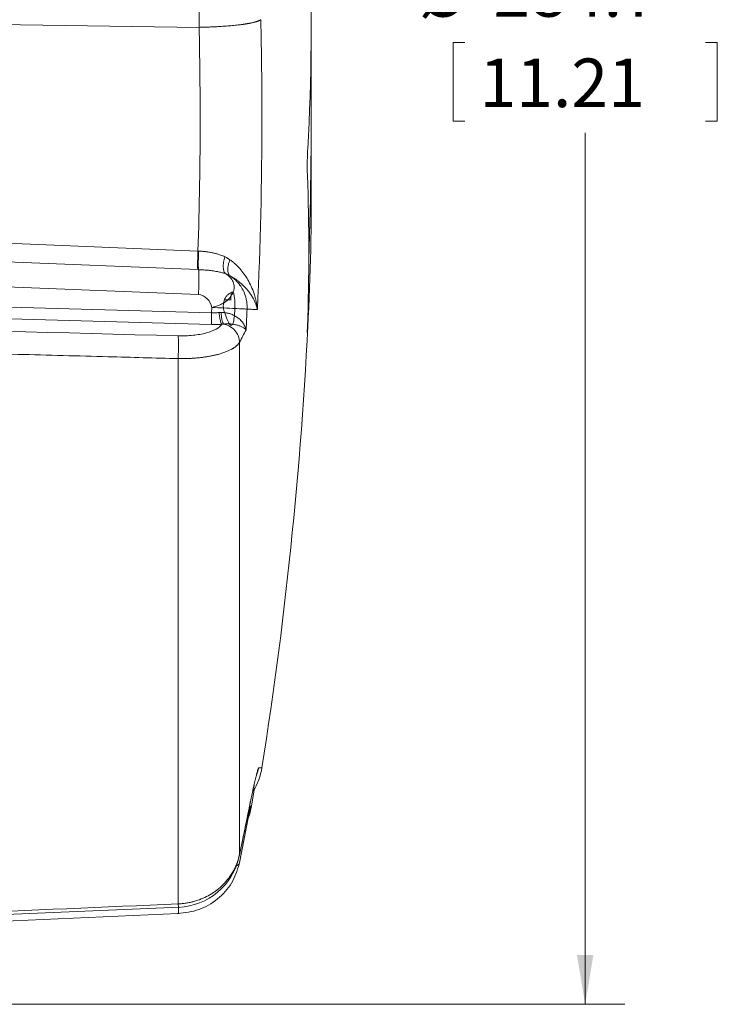
# Model space of a CAD drawing. Units: millimetres. Extents: x 13 to 851, y 13 to 549.
# Drawn here: x 521 to 577, y 231 to 310 of the extents above; entities that cross this region are included whole.
import ezdxf

# ---------------------------------------------------------------- set-up
doc = ezdxf.new("R2010")
doc.units = ezdxf.units.MM
doc.layers.add('BORDER', color=7, linetype='Continuous', lineweight=15)
doc.styles.add('SLDTEXTSTYLE5', font='TXT', dxfattribs={"width": 0.7})
doc.dimstyles.new('SLDDIMSTYLE0', dxfattribs={"dimtxt": 3.9, "dimasz": 3.9624, "dimexe": 0, "dimexo": 0.0625, "dimgap": 0.975, "dimtad": 0, "dimtih": 1, "dimtoh": 1, "dimdec": 1, "dimlfac": 2, "dimrnd": 1e-09, "dimzin": 12, "dimdsep": 46, "dimtxsty": 'SLDTEXTSTYLE5', "dimsah": 1, "dimcen": 0.09, "dimadec": 0, "dimazin": 3, "dimtfac": 1, "dimtdec": 1, "dimtofl": 0, "dimtmove": 0, "dimatfit": 3, "dimfxl": 0, "dimfrac": 2, "dimtolj": 1, "dimtzin": 12, "dimarcsym": 0})
doc.dimstyles.new('SLDDIMSTYLE2', dxfattribs={"dimtxt": 3.9, "dimasz": 3.9624, "dimexe": 0, "dimexo": 0.0625, "dimgap": 0.975, "dimtad": 0, "dimtih": 1, "dimtoh": 1, "dimdec": 1, "dimlfac": 2, "dimrnd": 1e-09, "dimzin": 4, "dimdsep": 46, "dimtxsty": 'SLDTEXTSTYLE5', "dimsah": 1, "dimcen": 0.09, "dimadec": 0, "dimazin": 1, "dimtfac": 1, "dimtdec": 1, "dimtofl": 0, "dimtmove": 0, "dimatfit": 3, "dimfxl": 0, "dimfrac": 2, "dimtolj": 1, "dimtzin": 12, "dimarcsym": 0})

# ---------------------------------------------------------------- blocks, each defined once
blk = doc.blocks.new('_D')
at = {"layer": 'BORDER'}
for p, q in [((473.287, 381.973), (473.287, 436.514)), ((514.849, 437.044), (513.907, 437.044)), ((513.907, 437.044), (513.907, 430.728)), ((530.423, 437.044), (531.365, 437.044)), ((531.365, 437.044), (531.365, 430.728)), ((544.646, 303.622), (544.646, 436.514)), ((473.287, 433.339), (511.32, 433.339)), ((544.646, 433.339), (533.952, 433.339)), ((513.907, 430.728), (514.849, 430.728)), ((531.365, 430.728), (530.423, 430.728))]:
    blk.add_line(p, q, dxfattribs=at)
for points in [[(473.287, 433.339), (477.249, 432.678), (477.249, 433.999)], [(544.646, 433.339), (540.684, 433.999), (540.684, 432.678)]]:
    blk.add_solid(points, dxfattribs=at)
at = {"layer": 'BORDER', "char_height": 3.9, "attachment_point": 1, "style": 'SLDTEXTSTYLE5'}
for s, insert in [('142.7', (512.26, 443.012, 0.05)), ('5.62', (516.025, 435.755, 0.05)), ('W/GRL', (512.859, 428.498, 0.05))]:
    blk.add_mtext(s, dxfattribs=dict(at, insert=insert))
blk = doc.blocks.new('_D_5')
at = {"layer": 'BORDER'}
for p, q in [((473.144, 380.508), (473.144, 454.514)), ((544.643, 296.463), (544.643, 454.514)), ((492.206, 451.886), (491.265, 451.886)), ((491.265, 451.886), (491.265, 445.57)), ((507.781, 451.886), (508.722, 451.886)), ((508.722, 451.886), (508.722, 445.57)), ((473.144, 451.339), (488.678, 451.339)), ((544.643, 451.339), (511.309, 451.339)), ((491.265, 445.57), (492.206, 445.57)), ((508.722, 445.57), (507.781, 445.57))]:
    blk.add_line(p, q, dxfattribs=at)
for points in [[(473.144, 451.339), (477.107, 450.678), (477.107, 451.999)], [(544.643, 451.339), (540.68, 451.999), (540.68, 450.678)]]:
    blk.add_solid(points, dxfattribs=at)
at = {"layer": 'BORDER', "char_height": 3.9, "attachment_point": 1, "style": 'SLDTEXTSTYLE5'}
for s, insert in [('143.0', (489.618, 457.854, 0.05)), ('5.63', (493.382, 450.597, 0.05))]:
    blk.add_mtext(s, dxfattribs=dict(at, insert=insert))
blk = doc.blocks.new('_D_6')
at = {"layer": 'BORDER'}
for p, q in [((478.883, 373.523), (569.821, 373.523)), ((566.646, 373.523), (566.646, 314.575)), ((556.977, 308.412), (556.035, 308.412)), ((556.035, 308.412), (556.035, 302.096)), ((576.316, 308.412), (577.257, 308.412)), ((577.257, 308.412), (577.257, 302.096)), ((556.035, 302.096), (556.977, 302.096)), ((577.257, 302.096), (576.316, 302.096)), ((566.646, 231.182), (566.646, 301.155)), ((478.883, 231.182), (569.821, 231.182))]:
    blk.add_line(p, q, dxfattribs=at)
for points in [[(566.646, 373.523), (565.986, 369.561), (567.307, 369.561)], [(566.646, 231.182), (567.307, 235.144), (565.986, 235.144)]]:
    blk.add_solid(points, dxfattribs=at)
at = {"layer": 'BORDER', "char_height": 3.9, "attachment_point": 1, "style": 'SLDTEXTSTYLE5'}
for s, insert in [('%%c', (553.271, 314.38, 0.05)), ('284.7', (559.271, 314.38, 0.05)), ('11.21', (558.153, 307.123, 0.05))]:
    blk.add_mtext(s, dxfattribs=dict(at, insert=insert))

msp = doc.modelspace()

# ---------------------------------------------------------------- linework, layer by layer
at = {"color": 8, "linetype": 'Continuous', "lineweight": 15}
for p, q in [((535.646984, 309.626994), (513.144327, 309.952489)), ((535.537691, 290.170518), (494.82131, 291.814372)), ((538.200469, 287.732536), (538.220459, 288.330281)), ((540.449785, 250.170103), (540.272327, 249.650641)), ((539.560908, 246.396659), (539.784642, 247.099923)), ((538.895065, 243.247299), (538.849303, 243.076986)), ((533.965027, 239.199361), (533.998286, 238.995156))]:
    msp.add_line(p, q, dxfattribs=at)
at = {"color": 7, "linetype": 'Continuous', "lineweight": 15}
for p, q in [((488.614328, 293.563186), (535.551505, 291.660821)), ((535.604292, 290.167842), (535.537691, 290.170518)), ((535.596342, 288.180775), (488.614328, 290.067766)), ((488.614328, 288.023793), (536.647858, 286.704513)), ((536.647858, 285.773373), (487.0038, 287.136887)), ((536.647858, 286.704513), (536.668704, 287.138152)), ((538.895065, 284.341457), (538.895065, 243.247299)), ((533.96192, 283.028199), (533.96192, 280.298604)), ((540.099168, 248.560673), (539.861464, 247.103008)), ((538.865337, 243.049929), (539.641538, 246.784607)), ((539.522359, 246.182429), (539.845699, 247.108067)), ((539.818296, 247.112645), (539.861464, 247.103008)), ((538.861269, 242.443635), (539.637016, 246.414951)), ((539.594771, 246.127574), (538.895065, 242.544329)), ((480.014328, 236.696324), (534.077393, 238.970509)), ((515.09433, 237.634069), (533.976798, 238.460316))]:
    msp.add_line(p, q, dxfattribs=at)
for centre, radius, start, end in [((377.900064, 309.51159), 166.742521, 356.68773447, 2.46098776), ((211.29127, 302.352457), 333.355059, 358.04220261, 0.74208936), ((213.274433, 302.352267), 322.454365, 358.09992633, 0.00003375), ((377.838448, 291.657467), 166.614732, 357.90226633, 2.09773367), ((377.881218, 295.19322), 166.761367, 356.6879227, 0.97642291), ((211.29127, 302.352457), 333.505059, 350.99964519, 357.53927118), ((535.547079, 250.993079), 5.207, 328.68420062, 351.02210765), ((533.780197, 244.170105), 5.207, 272.37292667, 347.8319665)]:
    msp.add_arc(centre, radius, start, end, dxfattribs=at)
for points, knots in [([(535.646866, 312.857916), (535.651308, 312.646349), (535.654643, 312.414313), (535.659069, 311.916204), (535.660156, 311.650119), (535.660179, 311.097248), (535.659113, 310.810513), (535.654711, 310.224853), (535.651372, 309.926032), (535.646985, 309.626994)], [0, 0, 0, 0, 0.25, 0.25, 0.5, 0.5, 0.75, 0.75, 1, 1, 1, 1]), ([(540.594978, 310.240698), (540.585834, 310.233681), (540.567677, 310.219747), (540.53395, 310.19908), (540.496002, 310.178782), (540.45361, 310.158866), (540.40715, 310.139337), (540.356841, 310.120201), (540.302938, 310.101465), (540.245683, 310.083136), (540.185317, 310.065218), (540.122075, 310.047717), (540.056188, 310.03064), (539.987884, 310.013991), (539.917382, 309.997775), (539.8449, 309.981999), (539.770647, 309.966665), (539.694827, 309.95178), (539.617638, 309.937347), (539.539273, 309.923371), (539.459918, 309.909855), (539.379752, 309.896803), (539.298948, 309.88422), (539.217674, 309.872108), (539.13609, 309.860471), (539.054349, 309.849313), (538.9726, 309.838634), (538.846934, 309.822943), (538.67211, 309.802791), (538.441457, 309.77901), (538.199903, 309.756748), (537.94801, 309.736012), (537.68639, 309.716815), (537.415716, 309.699169), (537.136718, 309.683087), (536.850183, 309.668586), (536.556961, 309.655672), (536.257934, 309.644401), (535.954118, 309.634638), (535.749594, 309.629548), (535.646985, 309.626994)], [0, 0, 0, 0, 0.023578316, 0.046824239, 0.069737801, 0.09231903, 0.114567959, 0.136484625, 0.158069063, 0.179321314, 0.20024142, 0.220829424, 0.241085374, 0.26100932, 0.280601312, 0.299861408, 0.318789664, 0.337386143, 0.355650908, 0.373584028, 0.391185576, 0.408455626, 0.425394259, 0.442001561, 0.45827762, 0.474222533, 0.489836399, 0.505119326, 0.544819953, 0.584795069, 0.625046382, 0.665575561, 0.706384237, 0.747474003, 0.788846415, 0.830502991, 0.872445212, 0.914674521, 0.957192326, 1, 1, 1, 1]), ([(544.341518, 297.756263), (544.338955, 297.826258), (544.336831, 297.901953), (544.333426, 298.064282), (544.332139, 298.151945), (544.330512, 298.33346), (544.330164, 298.426876), (544.33039, 298.618977), (544.330974, 298.718099), (544.333077, 298.916129), (544.33457, 299.013483), (544.338401, 299.205008), (544.340771, 299.300169), (544.346248, 299.481635), (544.349334, 299.5677), (544.356194, 299.730586), (544.359989, 299.807623), (544.364037, 299.877583)], [0, 0, 0, 0, 0.125, 0.125, 0.25, 0.25, 0.375, 0.375, 0.5, 0.5, 0.625, 0.625, 0.75, 0.75, 0.875, 0.875, 1, 1, 1, 1]), ([(535.537693, 290.170518), (535.532681, 290.187997), (535.528545, 290.234446), (535.523611, 290.395946), (535.522854, 290.511292), (535.525388, 290.794845), (535.528677, 290.962391), (535.538314, 291.311169), (535.544619, 291.49155), (535.551503, 291.66082)], [0, 0, 0, 0, 0.25, 0.25, 0.5, 0.5, 0.75, 0.75, 1, 1, 1, 1]), ([(535.60277, 291.658655), (535.596191, 291.491656), (535.590445, 291.313229), (535.582518, 290.96651), (535.580384, 290.799026), (535.580658, 290.514034), (535.583067, 290.397242), (535.591509, 290.233155), (535.597495, 290.185627), (535.60429, 290.167842)], [0, 0, 0, 0, 0.25, 0.25, 0.5, 0.5, 0.75, 0.75, 1, 1, 1, 1]), ([(535.60277, 291.658655), (535.649591, 291.656504), (535.742487, 291.652237), (535.880261, 291.643017), (536.015341, 291.631773), (536.196737, 291.613346), (536.421881, 291.583594), (536.690723, 291.535632), (536.953402, 291.47538), (537.184359, 291.409641), (537.381567, 291.34332), (537.547089, 291.280668), (537.652217, 291.234033), (537.704257, 291.210948)], [0, 0, 0, 0, 0.062674037, 0.124351171, 0.185048858, 0.244785452, 0.370115732, 0.492850248, 0.618889242, 0.744131981, 0.831172489, 0.916427824, 1, 1, 1, 1]), ([(537.769937, 289.83899), (537.719646, 289.884094), (537.675824, 289.951346), (537.611419, 290.130017), (537.591016, 290.241434), (537.578915, 290.494266), (537.587233, 290.635346), (537.62927, 290.923949), (537.662824, 291.071114), (537.704257, 291.210948)], [0, 0, 0, 0, 0.25, 0.25, 0.5, 0.5, 0.75, 0.75, 1, 1, 1, 1]), ([(537.704257, 291.210948), (537.733523, 291.197098), (537.792113, 291.169372), (537.877486, 291.123947), (537.961031, 291.075621), (538.042774, 291.024364), (538.095427, 290.987763), (538.121815, 290.969419)], [0, 0, 0, 0, 0.198838299, 0.398072371, 0.597888055, 0.798469767, 1, 1, 1, 1]), ([(538.121815, 290.969419), (538.068499, 290.838679), (538.024059, 290.701475), (537.963725, 290.432393), (537.948009, 290.300822), (537.949758, 290.063724), (537.967214, 289.958473), (538.030303, 289.787147), (538.075751, 289.721077), (538.12959, 289.674923)], [0, 0, 0, 0, 0.25, 0.25, 0.5, 0.5, 0.75, 0.75, 1, 1, 1, 1]), ([(538.121815, 290.969419), (538.155797, 290.944833), (538.224543, 290.895094), (538.325079, 290.816538), (538.425072, 290.734061), (538.524123, 290.647424), (538.622181, 290.556694), (538.719095, 290.461855), (538.814738, 290.362913), (539.001539, 290.158635), (539.268497, 289.823307), (539.575149, 289.34508), (539.846615, 288.810316), (540.015025, 288.376003), (540.11963, 288.039563), (540.180039, 287.818402), (540.238507, 287.564015), (540.291994, 287.276519), (540.315878, 287.073938), (540.328466, 286.96717)], [0, 0, 0, 0, 0.0240094441, 0.0485712975, 0.0736949049, 0.0993890291, 0.1256618904, 0.1525212042, 0.1799742153, 0.2080277307, 0.3193810499, 0.4423329033, 0.5650202457, 0.7051663004, 0.7489153198, 0.8002706856, 0.8592352524, 0.9258112213, 1, 1, 1, 1]), ([(535.60429, 290.167834), (535.606458, 290.161373), (535.612903, 290.132352), (535.621554, 290.037993), (535.628037, 289.851939), (535.630226, 289.601795), (535.628037, 289.297153), (535.621554, 288.949697), (535.611026, 288.572751), (535.60158, 288.311434), (535.596341, 288.180774)], [0, 0, 0, 0, 0.0581534711, 0.1831534711, 0.3081534711, 0.4331534711, 0.5581534711, 0.6831534711, 0.8081534711, 0.9331534711, 0.9331534711, 0.9331534711, 0.9331534711]), ([(537.769833, 289.838761), (537.729627, 289.852371), (537.652975, 289.878319), (537.541854, 289.911153), (537.420013, 289.944313), (537.280624, 289.97831), (537.092859, 290.018268), (536.846708, 290.061957), (536.558593, 290.10068), (536.277865, 290.127985), (536.05643, 290.144354), (535.883522, 290.154731), (535.740076, 290.16213), (535.648255, 290.165987), (535.60429, 290.167834)], [0, 0, 0, 0, 0.061932648, 0.118074153, 0.167775027, 0.243616113, 0.322549552, 0.43863475, 0.59146118, 0.71947475, 0.815566281, 0.882733712, 0.943851401, 1, 1, 1, 1]), ([(537.769937, 289.83899), (537.793879, 289.824769), (537.841609, 289.796416), (537.908833, 289.750855), (537.972458, 289.703411), (538.032159, 289.653973), (538.088, 289.60271), (538.177318, 289.511593), (538.282367, 289.37711), (538.383782, 289.185968), (538.444001, 288.990271), (538.463626, 288.803767), (538.453181, 288.643025), (538.426823, 288.505604), (538.397138, 288.419627), (538.383073, 288.37889)], [0, 0, 0, 0, 0.042366869, 0.084461269, 0.126302447, 0.167909533, 0.209300943, 0.250493825, 0.38048655, 0.50091526, 0.633526103, 0.750745881, 0.842257197, 0.92525877, 1, 1, 1, 1]), ([(538.12959, 289.674923), (538.100246, 289.690852), (538.042062, 289.722435), (537.952286, 289.765113), (537.862015, 289.804293), (537.800457, 289.82749), (537.769937, 289.83899)], [0, 0, 0, 0, 0.256493909, 0.508563869, 0.756347748, 1, 1, 1, 1]), ([(538.12959, 289.674922), (538.160971, 289.654351), (538.229792, 289.609234), (538.338158, 289.52969), (538.459991, 289.431196), (538.592808, 289.31044), (538.750266, 289.147455), (538.959138, 288.89167), (539.187559, 288.522368), (539.349162, 288.126614), (539.446762, 287.756804), (539.492055, 287.460496), (539.506389, 287.198143), (539.502191, 287.0558), (539.500558, 287.000437)], [0, 0, 0, 0, 0.035953489, 0.078849926, 0.128864143, 0.186156807, 0.250853211, 0.345928699, 0.501510849, 0.663254769, 0.75082707, 0.864785882, 0.947409898, 1, 1, 1, 1]), ([(540.328466, 286.96717), (540.319166, 287.004669), (540.29816, 287.089366), (540.255653, 287.231293), (540.196011, 287.403054), (540.113405, 287.604573), (539.997835, 287.842747), (539.850901, 288.096815), (539.680798, 288.345916), (539.469353, 288.614895), (539.208097, 288.897218), (538.924974, 289.148525), (538.688525, 289.329539), (538.504284, 289.45637), (538.320024, 289.57148), (538.191802, 289.641129), (538.12959, 289.674922)], [0, 0, 0, 0, 0.038920062, 0.087907195, 0.147023618, 0.216328114, 0.295865102, 0.394407195, 0.482248661, 0.559285661, 0.683870727, 0.793324151, 0.849344004, 0.902459382, 0.952674115, 1, 1, 1, 1]), ([(538.383073, 288.37889), (538.373238, 288.354212), (538.353863, 288.305597), (538.319323, 288.234339), (538.274584, 288.152328), (538.217387, 288.060398), (538.143252, 287.958726), (538.061712, 287.860335), (537.970147, 287.766079), (537.870311, 287.676135), (537.728901, 287.5672), (537.527472, 287.440779), (537.309367, 287.33598), (537.122373, 287.262974), (536.982149, 287.215971), (536.830139, 287.172562), (536.72352, 287.149836), (536.668703, 287.138152)], [0, 0, 0, 0, 0.043205914, 0.085115495, 0.125999744, 0.189528871, 0.250577104, 0.313431175, 0.374846425, 0.436753035, 0.499412163, 0.616652497, 0.748927277, 0.80618326, 0.867059126, 0.931650348, 1, 1, 1, 1]), ([(538.522796, 287.049686), (538.496108, 286.482349), (538.446471, 286.090207), (538.301106, 285.670745), (538.205377, 285.643471), (537.969456, 285.954536), (537.829267, 286.292877), (537.648481, 286.871427), (537.626945, 286.937892), (537.598367, 287.086867), (537.590089, 287.167966), (537.58976, 287.338306), (537.597761, 287.427514), (537.63237, 287.605949), (537.659004, 287.695093), (537.730011, 287.863946), (537.774359, 287.943562), (537.876552, 288.085377), (537.934334, 288.147529), (538.118552, 288.301529), (538.254926, 288.359433), (538.383073, 288.37889)], [0, 0, 0, 0, 0.25, 0.25, 0.5, 0.5, 0.75, 0.75, 0.78125, 0.78125, 0.8125, 0.8125, 0.84375, 0.84375, 0.875, 0.875, 0.90625, 0.90625, 0.9375, 0.9375, 1, 1, 1, 1]), ([(538.383073, 288.37889), (538.441688, 288.163958), (538.482418, 287.939411), (538.528082, 287.49033), (538.533078, 287.265936), (538.5228, 287.04977)], [0, 0, 0, 0, 0.5, 0.5, 1, 1, 1, 1]), ([(538.522796, 287.049686), (538.257359, 287.062584), (537.950169, 287.077357), (537.312013, 287.107794), (536.982176, 287.123407), (536.668703, 287.138152)], [0, 0, 0, 0, 0.5, 0.5, 1, 1, 1, 1]), ([(539.500559, 287.000437), (539.446802, 287.003537), (539.340145, 287.009147), (539.010974, 287.025754), (538.78825, 287.036759), (538.522796, 287.049686)], [0, 0, 0, 0, 0.5, 0.5, 1, 1, 1, 1]), ([(539.500559, 287.000437), (539.487343, 286.723602), (539.460977, 286.171313), (539.432505, 285.619129), (539.418304, 285.343728)], [0, 0, 0, 0, 0.501250193, 1, 1, 1, 1]), ([(540.328466, 286.96717), (540.261161, 286.969874), (540.12722, 286.975256), (539.921144, 286.983536), (539.713111, 286.991896), (539.571169, 286.997599), (539.500559, 287.000437)], [0, 0, 0, 0, 0.253779152, 0.505038911, 0.753779203, 1, 1, 1, 1]), ([(536.647856, 286.704514), (536.645284, 286.610726), (536.643134, 286.51263), (536.640184, 286.320283), (536.63939, 286.22623), (536.639384, 286.056159), (536.640171, 285.980329), (536.64312, 285.856049), (536.645273, 285.807617), (536.647855, 285.773368)], [0, 0, 0, 0, 0.25, 0.25, 0.5, 0.5, 0.75, 0.75, 1, 1, 1, 1]), ([(536.647855, 286.704514), (536.681786, 286.703995), (536.749821, 286.702954), (536.851841, 286.703694), (536.953954, 286.706111), (537.055937, 286.710428), (537.157693, 286.716445), (537.224909, 286.722008), (537.258578, 286.724794)], [0, 0, 0, 0, 0.164746057, 0.330333942, 0.496710343, 0.663819228, 0.831602389, 1, 1, 1, 1]), ([(537.461348, 285.783812), (537.438162, 285.818041), (537.414451, 285.866686), (537.369299, 285.991995), (537.347912, 286.068646), (537.31082, 286.240776), (537.295156, 286.336059), (537.271338, 286.530811), (537.263177, 286.630072), (537.258575, 286.724794)], [0, 0, 0, 0, 0.25, 0.25, 0.5, 0.5, 0.75, 0.75, 1, 1, 1, 1]), ([(537.258578, 286.724794), (537.286767, 286.727005), (537.343148, 286.731427), (537.398986, 286.732529), (537.426905, 286.73308)], [0, 0, 0, 0, 0.49998391, 1, 1, 1, 1]), ([(537.426905, 286.73308), (537.426152, 286.639998), (537.429326, 286.542754), (537.444684, 286.351998), (537.456884, 286.258672), (537.489196, 286.089235), (537.509273, 286.013292), (537.554125, 285.887464), (537.578843, 285.837592), (537.604007, 285.801298)], [0, 0, 0, 0, 0.25, 0.25, 0.5, 0.5, 0.75, 0.75, 1, 1, 1, 1]), ([(537.426905, 286.73308), (537.458069, 286.732999), (537.520901, 286.732836), (537.614458, 286.727417), (537.708169, 286.718249), (537.801742, 286.704949), (537.894989, 286.687632), (537.987679, 286.666273), (538.157385, 286.619423), (538.40025, 286.525056), (538.635418, 286.390536), (538.810625, 286.261797), (538.97831, 286.116725), (539.117792, 285.960196), (539.237022, 285.786665), (539.310744, 285.653845), (539.365127, 285.526049), (539.398337, 285.426256), (539.412334, 285.368404), (539.418304, 285.343728)], [0, 0, 0, 0, 0.027450543, 0.055344562, 0.083718791, 0.112606443, 0.142037234, 0.172037437, 0.202629985, 0.311572166, 0.432496486, 0.493993964, 0.55996978, 0.696206786, 0.758548754, 0.842542051, 0.908724086, 0.96106647, 1, 1, 1, 1]), ([(537.461348, 285.783803), (537.374113, 285.642403), (537.220698, 285.508704), (536.797754, 285.271492), (536.528163, 285.16787), (535.901611, 285.001915), (535.544868, 284.939586), (534.782853, 284.863008), (534.377169, 284.848794), (533.969767, 284.859291)], [0, 0, 0, 0, 0.25, 0.25, 0.5, 0.5, 0.75, 0.75, 1, 1, 1, 1]), ([(537.461348, 285.783803), (537.416744, 285.781568), (537.327678, 285.777106), (537.192863, 285.772716), (537.057517, 285.770024), (536.921528, 285.769236), (536.784939, 285.770144), (536.693583, 285.772296), (536.647855, 285.773373)], [0, 0, 0, 0, 0.16726087, 0.333986708, 0.500399854, 0.666723906, 0.833182817, 1, 1, 1, 1]), ([(539.418304, 285.343728), (539.411287, 285.351938), (539.396627, 285.36909), (539.369463, 285.396154), (539.336361, 285.425572), (539.296626, 285.456856), (539.231674, 285.501793), (539.118207, 285.568253), (538.96609, 285.634831), (538.81125, 285.687429), (538.651739, 285.732691), (538.443384, 285.777222), (538.212202, 285.805231), (538.025298, 285.815802), (537.884654, 285.817464), (537.745118, 285.81347), (537.65023, 285.805289), (537.604007, 285.801303)], [0, 0, 0, 0, 0.0354152556, 0.0739847171, 0.1157351797, 0.1606906254, 0.2067833138, 0.3097175528, 0.448046075, 0.515622529, 0.5768228804, 0.6991544015, 0.8058969902, 0.8579480409, 0.9076647045, 0.955021223, 1, 1, 1, 1]), ([(537.604007, 285.801303), (537.764098, 285.771477), (537.931301, 285.714239), (538.248126, 285.539485), (538.397004, 285.421842), (538.642362, 285.144408), (538.738279, 284.985253), (538.863422, 284.660257), (538.892916, 284.495081), (538.895061, 284.341458)], [0, 0, 0, 0, 0.25, 0.25, 0.5, 0.5, 0.75, 0.75, 1, 1, 1, 1]), ([(544.332923, 285.138054), (544.331725, 285.138237), (544.328746, 285.138689), (544.332584, 285.303678), (544.338978, 285.486128), (544.341521, 285.558671)], [0, 0, 0, 0, 0.28849937, 0.717103673, 1, 1, 1, 1]), ([(544.364037, 285.558671), (544.357073, 285.438293), (544.351032, 285.341197), (544.340803, 285.193629), (544.336901, 285.147317), (544.334215, 285.128504)], [0, 0, 0, 0, 0.5, 0.5, 1, 1, 1, 1]), ([(533.969767, 284.859291), (533.975146, 284.797851), (533.979735, 284.704679), (533.985658, 284.453846), (533.986948, 284.296145), (533.985476, 283.94454), (533.982717, 283.75158), (533.974112, 283.37461), (533.968312, 283.191367), (533.961916, 283.028225)], [0, 0, 0, 0, 0.25, 0.25, 0.5, 0.5, 0.75, 0.75, 1, 1, 1, 1]), ([(539.418304, 285.343728), (539.331918, 285.17518), (539.160523, 284.840773), (538.983072, 284.507001), (538.895061, 284.341458)], [0, 0, 0, 0, 0.5040208579, 1, 1, 1, 1]), ([(533.961919, 283.028199), (532.091145, 283.077964), (527.805674, 283.191964), (518.893858, 283.428892), (509.599763, 283.678003), (500.457555, 283.93), (493.494016, 284.123767), (486.67632, 284.313824), (482.121509, 284.439523), (480.014329, 284.497676)], [0, 0, 0, 0, 0.1040328279, 0.2383130118, 0.4955776099, 0.6208677952, 0.7467118372, 0.8828219129, 1, 1, 1, 1]), ([(538.895061, 284.341458), (538.884957, 284.324402), (538.864815, 284.290403), (538.829041, 284.240129), (538.789456, 284.190644), (538.745773, 284.142016), (538.698222, 284.094267), (538.646896, 284.047429), (538.591929, 284.001528), (538.533443, 283.95659), (538.471565, 283.91264), (538.406421, 283.8697), (538.338137, 283.827789), (538.219086, 283.75956), (538.036839, 283.667942), (537.773948, 283.558254), (537.485016, 283.457518), (537.199484, 283.374235), (536.925509, 283.306054), (536.668872, 283.250581), (536.400799, 283.200693), (536.122174, 283.156623), (535.833939, 283.11859), (535.537089, 283.086791), (535.232666, 283.061422), (534.921764, 283.042599), (534.6055, 283.030633), (534.285108, 283.025013), (534.069766, 283.027136), (533.961919, 283.028199)], [0, 0, 0, 0, 0.022095736, 0.044046297, 0.065851708, 0.087511993, 0.10902718, 0.130397298, 0.151622377, 0.172702452, 0.193637554, 0.214427722, 0.235072993, 0.255573407, 0.317129976, 0.378434767, 0.439489075, 0.500294275, 0.54499109, 0.589832154, 0.634818108, 0.679949604, 0.725227293, 0.77065183, 0.816223869, 0.861944062, 0.907813057, 0.953831492, 1, 1, 1, 1]), ([(533.96192, 280.298604), (533.961829, 275.554845), (533.961737, 271.000021), (533.961555, 262.499352), (533.961463, 258.553877), (533.961281, 251.472838), (533.961189, 248.337583), (533.961007, 243.036682), (533.960915, 240.871267), (533.960824, 239.245824)], [0, 0, 0, 0, 0.25, 0.25, 0.5, 0.5, 0.75, 0.75, 1, 1, 1, 1]), ([(539.658206, 246.91917), (539.667953, 246.967804), (539.687429, 247.06497), (539.716297, 247.207773), (539.744865, 247.348173), (539.773109, 247.485977), (539.801038, 247.621233), (539.828647, 247.75393), (539.855939, 247.884068), (539.882911, 248.011647), (539.909564, 248.136667), (539.948817, 248.319223), (539.999582, 248.551623), (540.060008, 248.821357), (540.117211, 249.069545), (540.170915, 249.294855), (540.22089, 249.496303), (540.266955, 249.673072), (540.308905, 249.824441), (540.344109, 249.941426), (540.373316, 250.029151), (540.397319, 250.092566), (540.418105, 250.137397), (540.435969, 250.165294), (540.445176, 250.168499), (540.449787, 250.170104)], [0, 0, 0, 0, 0.025115725, 0.050179476, 0.0752083, 0.100219313, 0.12522967, 0.150256524, 0.175316996, 0.200428134, 0.225606887, 0.250870064, 0.313432473, 0.375966725, 0.438490159, 0.500821302, 0.563127047, 0.625412965, 0.687734328, 0.749942222, 0.800219068, 0.85021511, 0.900078042, 0.949956752, 1, 1, 1, 1]), ([(539.637932, 246.76895), (539.715299, 247.150323), (539.831904, 247.725112), (539.961108, 248.315056), (540.036018, 248.646033), (540.080614, 248.835287), (540.07253, 248.840065), (540.069276, 248.841988)], [0, 0, 0, 0, 0.346339668, 0.521988497, 0.700148097, 0.879296028, 1, 1, 1, 1]), ([(539.861464, 247.103008), (539.792177, 246.771978), (539.696573, 246.31522), (539.490438, 245.899126), (539.433697, 245.784591)], [0, 0, 0, 0, 0.724737321, 1, 1, 1, 1]), ([(533.960824, 239.245824), (534.014448, 239.248039), (534.121696, 239.252469), (534.282195, 239.265078), (534.442227, 239.28204), (534.601622, 239.303765), (534.760233, 239.33012), (534.917906, 239.361109), (535.074492, 239.396695), (535.22984, 239.436845), (535.383804, 239.481523), (535.679749, 239.576963), (536.107906, 239.749736), (536.547912, 239.98904), (536.873494, 240.203579), (537.185644, 240.434163), (537.587306, 240.788277), (538.034152, 241.299855), (538.358037, 241.801764), (538.570252, 242.227342), (538.690691, 242.52197), (538.779316, 242.785506), (538.844653, 243.014798), (538.878258, 243.169799), (538.895061, 243.247299)], [0, 0, 0, 0, 0.022953328, 0.045906655, 0.068859983, 0.091813311, 0.114766639, 0.137719966, 0.160673294, 0.183626622, 0.20657995, 0.229533277, 0.317330184, 0.405127095, 0.446024346, 0.486921619, 0.574468369, 0.680174081, 0.785879796, 0.839305914, 0.892732033, 0.928488022, 0.964244009, 1, 1, 1, 1]), ([(533.935325, 238.458498), (534.511635, 238.532914), (535.666142, 238.681989), (537.180452, 239.578067), (538.356816, 240.853531), (538.693547, 241.914125), (538.862111, 242.445047)], [0, 0, 0, 0, 0.248893548, 0.498601908, 0.749005369, 1, 1, 1, 1]), ([(480.014269, 236.937825), (486.039883, 237.193892), (498.059622, 237.704689), (516.041806, 238.474), (527.998314, 238.989001), (533.960824, 239.245824)], [0, 0, 0, 0, 0.335084419, 0.668417764, 1, 1, 1, 1])]:
    msp.add_open_spline(points, degree=3, knots=knots, dxfattribs=at)
for points in [[(540.690004, 302.352577), (540.689991, 304.982206), (540.658313, 307.611834), (540.594978, 310.240698)], [(535.646985, 309.626994), (535.70161, 307.202559), (535.728884, 304.777507), (535.728801, 302.352457)], [(540.328466, 286.96717), (540.569436, 292.091859), (540.689993, 297.222218), (540.690004, 302.352577)], [(535.551504, 291.66082), (535.568596, 291.660099), (535.585685, 291.659378), (535.60277, 291.658656)], [(535.596341, 288.180774), (536.10813, 288.160226), (536.571155, 287.636787), (536.668703, 287.138152)], [(533.969767, 284.859291), (515.31831, 285.341451), (496.666483, 285.82773), (478.014329, 286.317811)], [(537.604007, 285.801298), (537.556232, 285.79674), (537.508602, 285.790873), (537.461348, 285.783803)], [(540.689968, 250.178502), (540.689967, 250.178498), (540.609887, 250.175698), (540.449787, 250.170104)], [(538.895061, 243.247299), (539.15849, 244.46988), (539.412881, 245.693868), (539.658206, 246.91917)], [(539.861462, 247.103009), (539.837184, 247.101969), (539.811577, 247.100942), (539.784643, 247.099923)], [(533.960824, 239.245824), (533.962017, 239.229842), (533.963406, 239.214562), (533.965002, 239.199986)]]:
    msp.add_open_spline(points, degree=3, dxfattribs=at)
at = {"color": 8, "linetype": 'Continuous', "lineweight": 15}
for points, knots in [([(537.687862, 287.757546), (537.794945, 287.752562), (538.058189, 287.740307), (538.147572, 287.735426), (538.200596, 287.73253)], [0, 0, 0, 0, 0.406781591, 1, 1, 1, 1]), ([(539.581613, 246.263082), (539.559755, 246.14827), (539.52592, 245.970549), (539.452046, 245.805479), (539.425896, 245.747047)], [0, 0, 0, 0, 0.64601926, 1, 1, 1, 1]), ([(538.604559, 242.301899), (538.674495, 242.323036), (538.85356, 242.377154), (538.879348, 242.481026), (538.895065, 242.544329)], [0, 0, 0, 0, 0.3905655108, 1, 1, 1, 1]), ([(533.982502, 238.966516), (533.982567, 238.964227), (533.987267, 238.798394), (533.987337, 238.589943), (533.98082, 238.417957), (533.968071, 238.48931), (533.961916, 238.523758)], [0, 0, 0, 0, 0.004739793, 0.343429591, 0.683015444, 1, 1, 1, 1])]:
    msp.add_open_spline(points, degree=3, knots=knots, dxfattribs=at)

# ---------------------------------------------------------------- dimensions: what is measured, and where the dimension line sits
at = {"layer": 'BORDER'}
dim = msp.add_linear_dim(base=(544.642599, 451.338621), p1=(473.144329, 379.238203), p2=(544.642599, 295.193001), dimstyle='SLDDIMSTYLE2', dxfattribs=at)
dim.commit()
dim.dimension.update_dxf_attribs({"geometry": '_D_5', "text_midpoint": (499.993392, 451.338621), "dimtype": 160})
dim = msp.add_linear_dim(base=(544.646329, 433.338621), p1=(473.286948, 380.70317), p2=(544.646329, 302.352457), text='<>\\PW/GRL', dimstyle='SLDDIMSTYLE0', dxfattribs=at)
dim.commit()
dim.dimension.update_dxf_attribs({"geometry": '_D', "text_midpoint": (522.636007, 433.338621), "dimtype": 160})
dim = msp.add_linear_dim(base=(566.646329, 231.181704), p1=(477.613329, 373.52321), p2=(477.613329, 231.181704), angle=90, text='%%c<>', dimstyle='SLDDIMSTYLE0', dxfattribs=at)
dim.commit()
dim.dimension.update_dxf_attribs({"geometry": '_D_6', "text_midpoint": (566.646329, 307.864623), "dimtype": 160})

doc.saveas('drawing.dxf')
